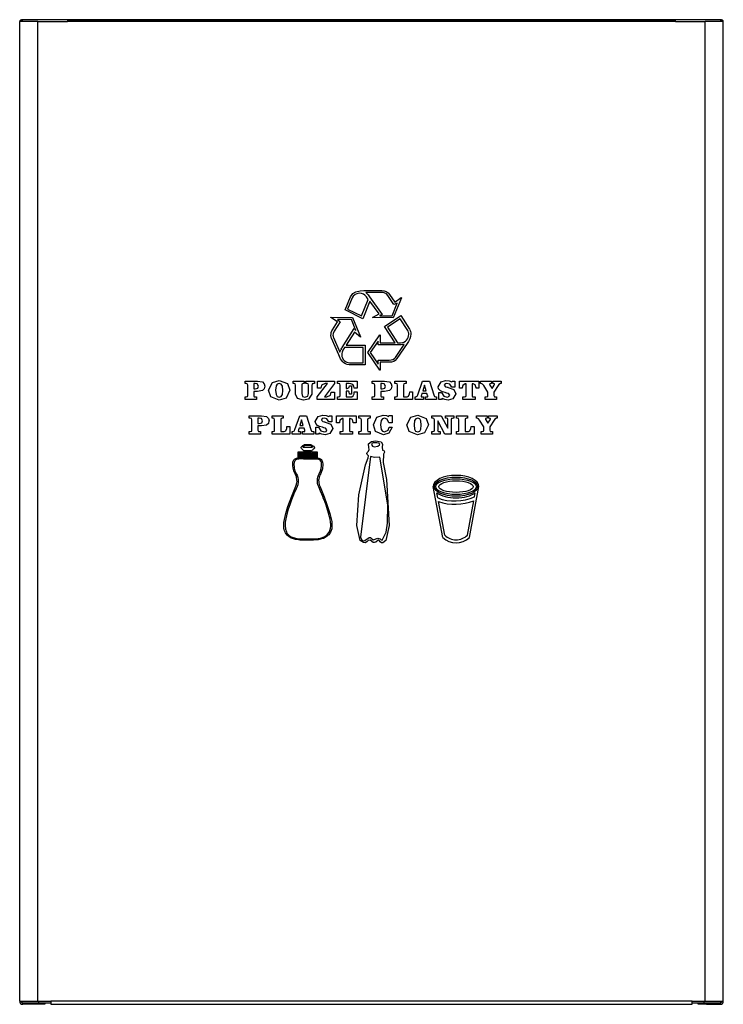
# Model space of a CAD drawing. Units: millimetres. Extents: x 4418 to 5539, y 4221 to 5508.
# Drawn here: x 4418 to 4838, y 4920 to 5508 of the extents above; entities that cross this region are included whole.
import ezdxf

# ---------------------------------------------------------------- set-up
doc = ezdxf.new("R2010")
doc.units = ezdxf.units.MM

msp = doc.modelspace()

# ---------------------------------------------------------------- linework, layer by layer
at = {"color": 7, "linetype": 'Continuous'}
for p, q in [((4417.78, 4921.5), (4417.78, 5506.65)), ((4428.58, 5506.65), (4417.78, 5506.65)), ((4836.78, 5507.7), (4418.78, 5507.7)), ((4418.78, 5507.49), (4418.78, 5507.7)), ((4428.58, 5506.65), (4446.28, 5506.65)), ((4428.58, 4921.5), (4428.58, 5506.65)), ((4809.28, 5507.5), (4446.28, 5507.5)), ((4446.28, 5507.5), (4446.28, 5506.65)), ((4809.28, 5506.65), (4446.28, 5506.65)), ((4809.28, 5506.65), (4809.28, 5507.5)), ((4809.28, 5506.65), (4826.98, 5506.65)), ((4826.98, 4921.5), (4826.98, 5506.65)), ((4837.78, 5506.65), (4826.98, 5506.65)), ((4836.78, 5507.7), (4836.78, 5507.49)), ((4837.78, 4921.5), (4837.78, 5506.65)), ((4623.22, 5346.01), (4633.92, 5346.01)), ((4612.14, 5334.49), (4615.3, 5342.21)), ((4616.34, 5341.67), (4613.45, 5334.88)), ((4621.88, 5330.78), (4625.83, 5340.69)), ((4626.75, 5339.7), (4622.52, 5329.14)), ((4634.09, 5344.8), (4624.43, 5344.8)), ((4625.83, 5340.69), (4624.76, 5342.28)), ((4626.57, 5342.15), (4634.09, 5331.69)), ((4632.29, 5332.04), (4626.75, 5339.7)), ((4641.03, 5337.62), (4637.49, 5342.9)), ((4638.43, 5343.64), (4641.74, 5339)), ((4645.6, 5341.51), (4640.81, 5329.62)), ((4641.74, 5339), (4645.55, 5341.7)), ((4645.55, 5341.7), (4645.6, 5341.51)), ((4622.52, 5329.14), (4612.14, 5334.49)), ((4613.45, 5334.88), (4621.88, 5330.78)), ((4640.1, 5330.78), (4643.07, 5338.5)), ((4643.07, 5338.5), (4641.03, 5337.62)), ((4603.59, 5329.95), (4603.59, 5330.12)), ((4603.59, 5330.12), (4616.48, 5329.95)), ((4607.49, 5327.2), (4603.59, 5329.95)), ((4609.17, 5327.31), (4605.54, 5321.72)), ((4615.78, 5328.71), (4607.4, 5328.71)), ((4607.4, 5328.71), (4609.17, 5327.31)), ((4618.53, 5322.13), (4615.78, 5328.71)), ((4616.48, 5329.95), (4621.27, 5318.26)), ((4628.29, 5329.79), (4632.29, 5332.04)), ((4640.81, 5329.62), (4628.29, 5329.79)), ((4634.09, 5331.69), (4632.83, 5330.95)), ((4632.83, 5330.95), (4632.83, 5330.9)), ((4632.83, 5330.9), (4640.1, 5330.78)), ((4635.53, 5324.57), (4645.26, 5330.95)), ((4644.96, 5329.06), (4637.28, 5324.08)), ((4649.38, 5322.13), (4644.96, 5329.06)), ((4645.26, 5330.95), (4650.47, 5322.92)), ((4604.47, 5322.49), (4607.49, 5327.2)), ((4610.33, 5311.99), (4617.36, 5323.21)), ((4617.36, 5323.21), (4618.43, 5322.04)), ((4618.43, 5322.04), (4618.53, 5322.13)), ((4641.86, 5314.73), (4635.53, 5324.57)), ((4637.28, 5324.08), (4643.29, 5314.73)), ((4608.24, 5307.53), (4603.86, 5317.51)), ((4605.03, 5317.95), (4608.8, 5309.1)), ((4617.55, 5321.05), (4612.61, 5313.24)), ((4621.22, 5318.12), (4617.55, 5321.05)), ((4621.27, 5318.26), (4621.22, 5318.12)), ((4625.57, 5309.05), (4632.83, 5319.47)), ((4631.72, 5315.65), (4627.07, 5309.05)), ((4631.72, 5313.57), (4631.72, 5315.65)), ((4632.83, 5319.47), (4633.02, 5319.33)), ((4633.02, 5319.33), (4633.02, 5314.73)), ((4611.73, 5311.92), (4610.75, 5310.39)), ((4622.76, 5311.92), (4611.73, 5311.92)), ((4612.61, 5313.24), (4623.97, 5313.24)), ((4622.76, 5302.81), (4622.76, 5311.92)), ((4623.97, 5313.24), (4623.97, 5301.66)), ((4643.96, 5313.57), (4631.72, 5313.57)), ((4633.02, 5314.73), (4641.86, 5314.73)), ((4642.01, 5305.9), (4647.27, 5313.74)), ((4649.03, 5314.25), (4642.93, 5305.29)), ((4643.29, 5314.73), (4645.15, 5314.73)), ((4632.74, 5298.35), (4625.57, 5309.05)), ((4627.07, 5309.05), (4631.72, 5302.03)), ((4631.72, 5302.03), (4631.72, 5304.42)), ((4631.72, 5304.42), (4638.42, 5304.42)), ((4623.97, 5301.66), (4614.52, 5301.66)), ((4614.62, 5302.81), (4622.76, 5302.81)), ((4633.02, 5298.35), (4632.74, 5298.35)), ((4638.61, 5303.14), (4633.02, 5303.14)), ((4633.02, 5303.14), (4633.02, 5298.35)), ((4552.39, 5290.42), (4552.39, 5291.88)), ((4552.39, 5291.88), (4559.67, 5291.88)), ((4552.97, 5290.42), (4552.39, 5290.42)), ((4553.91, 5283.36), (4553.91, 5289.51)), ((4558.38, 5290.35), (4557.58, 5290.35)), ((4557.58, 5290.35), (4557.58, 5287.29)), ((4557.58, 5287.29), (4558.31, 5287.29)), ((4580.96, 5290.35), (4580.96, 5291.88)), ((4580.96, 5291.88), (4587.68, 5291.88)), ((4581.53, 5290.35), (4580.96, 5290.35)), ((4582.48, 5284.01), (4582.48, 5289.41)), ((4586.15, 5289.41), (4586.15, 5284.55)), ((4587.68, 5290.35), (4587.07, 5290.35)), ((4587.68, 5291.88), (4587.68, 5290.35)), ((4588.6, 5290.35), (4588.6, 5291.88)), ((4588.6, 5291.88), (4593.79, 5291.88)), ((4589.18, 5290.35), (4588.6, 5290.35)), ((4590.12, 5284.42), (4590.12, 5289.41)), ((4592.26, 5289.46), (4592.26, 5284.14)), ((4593.79, 5290.35), (4593.24, 5290.35)), ((4593.79, 5291.88), (4593.79, 5290.35)), ((4595.32, 5282.4), (4601.46, 5290.35)), ((4595.62, 5287.75), (4595.62, 5291.88)), ((4595.62, 5291.88), (4605.71, 5291.88)), ((4597.61, 5287.75), (4595.62, 5287.75)), ((4605.71, 5290.35), (4599.69, 5282.4)), ((4601.46, 5290.35), (4600.03, 5290.35)), ((4605.71, 5291.88), (4605.71, 5290.35)), ((4607.54, 5290.35), (4607.54, 5291.88)), ((4607.54, 5291.88), (4619.24, 5291.88)), ((4608.11, 5290.35), (4607.54, 5290.35)), ((4609.07, 5283.32), (4609.07, 5289.46)), ((4614.53, 5290.35), (4612.73, 5290.35)), ((4612.73, 5290.35), (4612.73, 5287.45)), ((4612.73, 5287.45), (4613.17, 5287.45)), ((4614.57, 5289.02), (4614.57, 5289.13)), ((4614.57, 5289.13), (4615.94, 5289.13)), ((4615.94, 5289.13), (4615.94, 5284.08)), ((4619.24, 5287.75), (4617.47, 5287.75)), ((4619.24, 5291.88), (4619.24, 5287.75)), ((4628.16, 5290.42), (4628.16, 5291.88)), ((4628.16, 5291.88), (4635.45, 5291.88)), ((4628.74, 5290.42), (4628.16, 5290.42)), ((4629.69, 5283.36), (4629.69, 5289.51)), ((4634.16, 5290.35), (4633.36, 5290.35)), ((4633.36, 5290.35), (4633.36, 5287.29)), ((4633.36, 5287.29), (4634.09, 5287.29)), ((4641.76, 5290.35), (4641.76, 5291.88)), ((4641.76, 5291.88), (4648.48, 5291.88)), ((4642.34, 5290.35), (4641.76, 5290.35)), ((4643.29, 5283.36), (4643.29, 5289.41)), ((4646.96, 5289.49), (4646.96, 5282.44)), ((4648.48, 5290.35), (4647.85, 5290.35)), ((4648.48, 5291.88), (4648.48, 5290.35)), ((4655.44, 5283.62), (4658.3, 5291.88)), ((4658.3, 5291.88), (4662.31, 5291.88)), ((4659.36, 5289.36), (4658.41, 5286.07)), ((4660.36, 5286.07), (4659.36, 5289.36)), ((4662.31, 5291.88), (4664.9, 5283.66)), ((4675.65, 5291.37), (4675.95, 5291.88)), ((4677.51, 5288.21), (4675.68, 5288.21)), ((4675.95, 5291.88), (4677.51, 5291.88)), ((4677.51, 5291.88), (4677.51, 5288.21)), ((4680.26, 5287.73), (4680.26, 5291.88)), ((4680.26, 5291.88), (4691.87, 5291.88)), ((4681.94, 5287.73), (4680.26, 5287.73)), ((4681.94, 5287.78), (4681.94, 5287.73)), ((4684.23, 5290.2), (4683.74, 5290.2)), ((4684.23, 5283.36), (4684.23, 5290.2)), ((4688.38, 5290.2), (4687.9, 5290.2)), ((4687.9, 5290.2), (4687.9, 5283.36)), ((4690.19, 5287.73), (4690.19, 5287.78)), ((4691.87, 5287.73), (4690.19, 5287.73)), ((4691.87, 5291.88), (4691.87, 5287.73)), ((4692.94, 5290.35), (4692.94, 5291.88)), ((4692.94, 5291.88), (4699.36, 5291.88)), ((4693.26, 5290.35), (4692.94, 5290.35)), ((4697.22, 5285.28), (4694.79, 5289.31)), ((4698.43, 5289.5), (4699.72, 5287.37)), ((4699.36, 5290.35), (4698.99, 5290.35)), ((4699.36, 5291.88), (4699.36, 5290.35)), ((4699.72, 5287.37), (4701.07, 5289.52)), ((4700.12, 5290.35), (4700.12, 5291.88)), ((4700.12, 5291.88), (4705.16, 5291.88)), ((4700.55, 5290.35), (4700.12, 5290.35)), ((4703.38, 5289.24), (4700.89, 5285.28)), ((4705.16, 5290.35), (4704.81, 5290.35)), ((4705.16, 5291.88), (4705.16, 5290.35)), ((4552.39, 5280.88), (4552.39, 5282.4)), ((4552.39, 5282.4), (4552.97, 5282.4)), ((4559.11, 5280.88), (4552.39, 5280.88)), ((4559.67, 5285.76), (4557.56, 5285.76)), ((4557.56, 5285.76), (4557.56, 5283.36)), ((4558.47, 5282.4), (4559.11, 5282.4)), ((4559.11, 5282.4), (4559.11, 5280.88)), ((4595.32, 5280.88), (4595.32, 5282.4)), ((4605.71, 5280.88), (4595.32, 5280.88)), ((4599.69, 5282.4), (4601.16, 5282.4)), ((4603.72, 5285.31), (4605.71, 5285.31)), ((4605.71, 5285.31), (4605.71, 5280.88)), ((4607.54, 5280.88), (4607.54, 5282.4)), ((4607.54, 5282.4), (4608.12, 5282.4)), ((4619.3, 5280.88), (4607.54, 5280.88)), ((4613.19, 5285.92), (4612.73, 5285.92)), ((4612.73, 5285.92), (4612.73, 5282.4)), ((4612.73, 5282.4), (4614.74, 5282.4)), ((4615.94, 5284.08), (4614.57, 5284.08)), ((4617.47, 5285.46), (4619.3, 5285.46)), ((4619.3, 5285.46), (4619.3, 5280.88)), ((4628.16, 5280.88), (4628.16, 5282.4)), ((4628.16, 5282.4), (4628.74, 5282.4)), ((4634.89, 5280.88), (4628.16, 5280.88)), ((4635.45, 5285.76), (4633.34, 5285.76)), ((4633.34, 5285.76), (4633.34, 5283.36)), ((4634.25, 5282.4), (4634.89, 5282.4)), ((4634.89, 5282.4), (4634.89, 5280.88)), ((4641.76, 5280.88), (4641.76, 5282.4)), ((4641.76, 5282.4), (4642.34, 5282.4)), ((4652.3, 5280.88), (4641.76, 5280.88)), ((4646.96, 5282.44), (4647.7, 5282.44)), ((4650.62, 5285.46), (4652.3, 5285.46)), ((4652.3, 5285.46), (4652.3, 5280.88)), ((4653.83, 5280.88), (4653.83, 5282.4)), ((4653.83, 5282.4), (4654.24, 5282.4)), ((4658.73, 5280.88), (4653.83, 5280.88)), ((4657.91, 5284.54), (4657.56, 5283.41)), ((4660.89, 5284.54), (4657.91, 5284.54)), ((4658.18, 5282.4), (4658.73, 5282.4)), ((4658.41, 5286.07), (4660.36, 5286.07)), ((4658.73, 5282.4), (4658.73, 5280.88)), ((4659.94, 5280.88), (4659.94, 5282.4)), ((4659.94, 5282.4), (4660.45, 5282.4)), ((4666.66, 5280.88), (4659.94, 5280.88)), ((4661.28, 5283.27), (4660.89, 5284.54)), ((4666.08, 5282.4), (4666.66, 5282.4)), ((4666.66, 5282.4), (4666.66, 5280.88)), ((4667.89, 5285), (4669.57, 5285)), ((4667.89, 5280.83), (4667.89, 5285)), ((4669.49, 5280.83), (4667.89, 5280.83)), ((4669.93, 5281.46), (4669.49, 5280.83)), ((4682.4, 5280.88), (4682.4, 5282.4)), ((4682.4, 5282.4), (4683.29, 5282.4)), ((4689.73, 5280.88), (4682.4, 5280.88)), ((4688.82, 5282.4), (4689.73, 5282.4)), ((4689.73, 5282.4), (4689.73, 5280.88)), ((4695.69, 5280.88), (4695.69, 5282.4)), ((4695.69, 5282.4), (4696.32, 5282.4)), ((4702.41, 5280.88), (4695.69, 5280.88)), ((4697.22, 5283.36), (4697.22, 5285.28)), ((4700.89, 5285.28), (4700.89, 5283.36)), ((4701.81, 5282.4), (4702.41, 5282.4)), ((4702.41, 5282.4), (4702.41, 5280.88)), ((4554.83, 5269.71), (4554.83, 5271.17)), ((4554.83, 5271.17), (4562.11, 5271.17)), ((4555.41, 5269.71), (4554.83, 5269.71)), ((4556.36, 5262.66), (4556.36, 5268.8)), ((4560.82, 5269.64), (4560.03, 5269.64)), ((4560.03, 5269.64), (4560.03, 5266.58)), ((4568.43, 5269.64), (4568.43, 5271.17)), ((4568.43, 5271.17), (4575.15, 5271.17)), ((4569.01, 5269.64), (4568.43, 5269.64)), ((4569.96, 5262.65), (4569.96, 5268.7)), ((4573.62, 5268.78), (4573.62, 5261.73)), ((4575.15, 5269.64), (4574.52, 5269.64)), ((4575.15, 5271.17), (4575.15, 5269.64)), ((4582.1, 5262.92), (4584.97, 5271.17)), ((4584.97, 5271.17), (4588.97, 5271.17)), ((4586.02, 5268.65), (4585.08, 5265.36)), ((4587.03, 5265.36), (4586.02, 5268.65)), ((4588.97, 5271.17), (4591.57, 5262.95)), ((4602.32, 5270.66), (4602.61, 5271.17)), ((4602.61, 5271.17), (4604.18, 5271.17)), ((4604.18, 5271.17), (4604.18, 5267.5)), ((4606.93, 5267.02), (4606.93, 5271.17)), ((4606.93, 5271.17), (4618.54, 5271.17)), ((4610.9, 5269.49), (4610.4, 5269.49)), ((4610.9, 5262.65), (4610.9, 5269.49)), ((4615.04, 5269.49), (4614.57, 5269.49)), ((4614.57, 5269.49), (4614.57, 5262.65)), ((4618.54, 5271.17), (4618.54, 5267.02)), ((4620.22, 5269.64), (4620.22, 5271.17)), ((4620.22, 5271.17), (4626.94, 5271.17)), ((4620.79, 5269.64), (4620.22, 5269.64)), ((4621.75, 5262.65), (4621.75, 5268.7)), ((4625.41, 5268.7), (4625.41, 5262.65)), ((4626.94, 5269.64), (4626.38, 5269.64)), ((4626.94, 5271.17), (4626.94, 5269.64)), ((4637.99, 5270.7), (4638.21, 5271.31)), ((4638.21, 5271.31), (4640.08, 5271.31)), ((4640.08, 5271.31), (4640.08, 5266.89)), ((4663.76, 5269.64), (4663.76, 5271.17)), ((4663.76, 5271.17), (4669.38, 5271.17)), ((4664.33, 5269.64), (4663.76, 5269.64)), ((4665.29, 5262.65), (4665.29, 5268.7)), ((4669.38, 5271.17), (4673.39, 5263.74)), ((4671.86, 5269.64), (4671.86, 5271.17)), ((4671.86, 5271.17), (4676.9, 5271.17)), ((4672.48, 5269.64), (4671.86, 5269.64)), ((4673.39, 5263.74), (4673.39, 5268.7)), ((4675.37, 5268.7), (4675.37, 5260.17)), ((4676.9, 5269.64), (4676.44, 5269.64)), ((4676.9, 5271.17), (4676.9, 5269.64)), ((4678.43, 5269.64), (4678.43, 5271.17)), ((4678.43, 5271.17), (4685.15, 5271.17)), ((4679.01, 5269.64), (4678.43, 5269.64)), ((4679.96, 5262.65), (4679.96, 5268.7)), ((4683.62, 5268.78), (4683.62, 5261.73)), ((4685.15, 5269.64), (4684.52, 5269.64)), ((4685.15, 5271.17), (4685.15, 5269.64)), ((4690.5, 5269.64), (4690.5, 5271.17)), ((4690.5, 5271.17), (4696.91, 5271.17)), ((4690.82, 5269.64), (4690.5, 5269.64)), ((4694.78, 5264.57), (4692.35, 5268.6)), ((4695.98, 5268.79), (4697.28, 5266.66)), ((4696.91, 5269.64), (4696.55, 5269.64)), ((4696.91, 5271.17), (4696.91, 5269.64)), ((4697.28, 5266.66), (4698.63, 5268.82)), ((4697.68, 5269.64), (4697.68, 5271.17)), ((4697.68, 5271.17), (4702.72, 5271.17)), ((4698.1, 5269.64), (4697.68, 5269.64)), ((4700.93, 5268.53), (4698.44, 5264.57)), ((4702.72, 5269.64), (4702.37, 5269.64)), ((4702.72, 5271.17), (4702.72, 5269.64)), ((4562.11, 5265.06), (4560.01, 5265.06)), ((4560.01, 5265.06), (4560.01, 5262.66)), ((4560.03, 5266.58), (4560.76, 5266.58)), ((4577.29, 5264.75), (4578.97, 5264.75)), ((4578.97, 5264.75), (4578.97, 5260.17)), ((4584.57, 5263.83), (4584.23, 5262.7)), ((4587.55, 5263.83), (4584.57, 5263.83)), ((4585.08, 5265.36), (4587.03, 5265.36)), ((4587.95, 5262.56), (4587.55, 5263.83)), ((4594.55, 5264.29), (4596.23, 5264.29)), ((4594.55, 5260.12), (4594.55, 5264.29)), ((4604.18, 5267.5), (4602.35, 5267.5)), ((4608.61, 5267.02), (4606.93, 5267.02)), ((4608.61, 5267.07), (4608.61, 5267.02)), ((4616.86, 5267.02), (4616.86, 5267.07)), ((4618.54, 5267.02), (4616.86, 5267.02)), ((4640.08, 5266.89), (4638.1, 5266.89)), ((4638.25, 5264.45), (4640.08, 5264.45)), ((4671.63, 5260.17), (4667.28, 5268.07)), ((4667.28, 5268.07), (4667.28, 5262.65)), ((4687.29, 5264.75), (4688.97, 5264.75)), ((4688.97, 5264.75), (4688.97, 5260.17)), ((4694.78, 5262.65), (4694.78, 5264.57)), ((4698.44, 5264.57), (4698.44, 5262.65)), ((4554.83, 5260.17), (4554.83, 5261.7)), ((4554.83, 5261.7), (4555.41, 5261.7)), ((4561.55, 5260.17), (4554.83, 5260.17)), ((4560.92, 5261.7), (4561.55, 5261.7)), ((4561.55, 5261.7), (4561.55, 5260.17)), ((4568.43, 5260.17), (4568.43, 5261.7)), ((4568.43, 5261.7), (4569.01, 5261.7)), ((4578.97, 5260.17), (4568.43, 5260.17)), ((4573.62, 5261.73), (4574.37, 5261.73)), ((4580.5, 5260.17), (4580.5, 5261.7)), ((4580.5, 5261.7), (4580.91, 5261.7)), ((4585.4, 5260.17), (4580.5, 5260.17)), ((4584.85, 5261.7), (4585.4, 5261.7)), ((4585.4, 5261.7), (4585.4, 5260.17)), ((4586.61, 5260.17), (4586.61, 5261.7)), ((4586.61, 5261.7), (4587.11, 5261.7)), ((4593.33, 5260.17), (4586.61, 5260.17)), ((4592.75, 5261.7), (4593.33, 5261.7)), ((4593.33, 5261.7), (4593.33, 5260.17)), ((4596.16, 5260.12), (4594.55, 5260.12)), ((4596.59, 5260.75), (4596.16, 5260.12)), ((4609.07, 5260.17), (4609.07, 5261.7)), ((4609.07, 5261.7), (4609.96, 5261.7)), ((4616.4, 5260.17), (4609.07, 5260.17)), ((4615.48, 5261.7), (4616.4, 5261.7)), ((4616.4, 5261.7), (4616.4, 5260.17)), ((4620.22, 5260.17), (4620.22, 5261.7)), ((4620.22, 5261.7), (4620.79, 5261.7)), ((4626.94, 5260.17), (4620.22, 5260.17)), ((4626.38, 5261.7), (4626.94, 5261.7)), ((4626.94, 5261.7), (4626.94, 5260.17)), ((4663.76, 5260.17), (4663.76, 5261.7)), ((4663.76, 5261.7), (4664.33, 5261.7)), ((4668.8, 5260.17), (4663.76, 5260.17)), ((4668.27, 5261.7), (4668.8, 5261.7)), ((4668.8, 5261.7), (4668.8, 5260.17)), ((4675.37, 5260.17), (4671.63, 5260.17)), ((4678.43, 5260.17), (4678.43, 5261.7)), ((4678.43, 5261.7), (4679.01, 5261.7)), ((4688.97, 5260.17), (4678.43, 5260.17)), ((4683.62, 5261.73), (4684.37, 5261.73)), ((4693.25, 5260.17), (4693.25, 5261.7)), ((4693.25, 5261.7), (4693.88, 5261.7)), ((4699.97, 5260.17), (4693.25, 5260.17)), ((4699.37, 5261.7), (4699.97, 5261.7)), ((4699.97, 5261.7), (4699.97, 5260.17)), ((4587.54, 5252.44), (4591.82, 5252.44)), ((4584.46, 5245.33), (4584.46, 5245.33)), ((4584.57, 5249.12), (4584.57, 5245.94)), ((4584.57, 5249.12), (4585.07, 5249.12)), ((4584.57, 5245.94), (4585.07, 5245.94)), ((4585.07, 5249.12), (4585.07, 5245.94)), ((4585.56, 5249.12), (4585.56, 5245.94)), ((4585.56, 5249.12), (4586.06, 5249.12)), ((4585.56, 5245.94), (4586.06, 5245.94)), ((4586.06, 5249.12), (4586.06, 5245.94)), ((4586.55, 5249.12), (4586.55, 5245.94)), ((4586.55, 5249.12), (4587.05, 5249.12)), ((4586.55, 5245.94), (4587.05, 5245.94)), ((4587.05, 5249.12), (4587.05, 5245.94)), ((4587.54, 5249.12), (4587.54, 5245.94)), ((4587.54, 5249.12), (4588.04, 5249.12)), ((4587.54, 5245.94), (4588.04, 5245.94)), ((4588.04, 5249.12), (4588.04, 5245.94)), ((4588.53, 5249.12), (4588.53, 5245.94)), ((4588.53, 5249.12), (4589.03, 5249.12)), ((4588.53, 5245.94), (4589.03, 5245.94)), ((4589.03, 5249.12), (4589.03, 5245.94)), ((4589.52, 5249.12), (4589.52, 5245.94)), ((4589.52, 5249.12), (4590.02, 5249.12)), ((4589.52, 5245.94), (4590.02, 5245.94)), ((4590.02, 5249.12), (4590.02, 5245.94)), ((4590.51, 5249.12), (4590.51, 5245.94)), ((4590.51, 5249.12), (4591.01, 5249.12)), ((4590.51, 5245.94), (4591.01, 5245.94)), ((4591.01, 5249.12), (4591.01, 5245.94)), ((4591.5, 5249.12), (4591.5, 5245.94)), ((4591.5, 5249.12), (4592, 5249.12)), ((4591.5, 5245.94), (4592, 5245.94)), ((4592, 5249.12), (4592, 5245.94)), ((4592.49, 5249.12), (4592.49, 5245.94)), ((4592.49, 5249.12), (4592.99, 5249.12)), ((4592.49, 5245.94), (4592.99, 5245.94)), ((4592.99, 5249.12), (4592.99, 5245.94)), ((4593.48, 5249.12), (4593.48, 5245.94)), ((4593.48, 5249.12), (4593.98, 5249.12)), ((4593.48, 5245.94), (4593.98, 5245.94)), ((4593.98, 5249.12), (4593.98, 5245.94)), ((4594.47, 5249.12), (4594.47, 5245.94)), ((4594.47, 5249.12), (4594.97, 5249.12)), ((4594.47, 5245.94), (4594.97, 5245.94)), ((4594.97, 5249.12), (4594.97, 5245.94)), ((4670.3, 5198.56), (4664.59, 5228.83)), ((4686.22, 5198.56), (4691.93, 5228.83)), ((4667.32, 5222.08), (4666.8, 5225.15)), ((4689.32, 5222.77), (4689.72, 5225.15)), ((4671.46, 5199.94), (4667.69, 5219.94)), ((4685.06, 5199.94), (4688.91, 5220.39)), ((4417.78, 4921.5), (4428.58, 4921.5)), ((4419.28, 4920.5), (4419.28, 4921.5)), ((4419.28, 4920.5), (4429.28, 4920.5)), ((4419.58, 4919.7), (4419.58, 4920.5)), ((4427.78, 4919.7), (4419.58, 4919.7)), ((4427.78, 4919.7), (4427.78, 4920.5)), ((4432.78, 4919.7), (4427.78, 4919.7)), ((4428.58, 4921.5), (4436.28, 4921.5)), ((4429.28, 4920.5), (4429.28, 4921.5)), ((4429.28, 4920.5), (4436.28, 4920.5)), ((4432.78, 4920.5), (4432.78, 4919.7)), ((4819.28, 4921.5), (4436.28, 4921.5)), ((4436.28, 4921.5), (4436.28, 4919.7)), ((4436.28, 4919.7), (4819.28, 4919.7)), ((4819.28, 4921.5), (4826.98, 4921.5)), ((4819.28, 4919.7), (4819.28, 4921.5)), ((4819.28, 4920.5), (4826.28, 4920.5)), ((4822.78, 4919.7), (4822.78, 4920.5)), ((4827.78, 4919.7), (4822.78, 4919.7)), ((4826.28, 4920.5), (4826.28, 4921.5)), ((4826.28, 4920.5), (4836.28, 4920.5)), ((4826.98, 4921.5), (4837.78, 4921.5)), ((4827.78, 4920.5), (4827.78, 4919.7)), ((4827.78, 4919.7), (4835.98, 4919.7)), ((4835.98, 4920.5), (4835.98, 4919.7)), ((4836.28, 4920.5), (4836.28, 4921.5))]:
    msp.add_line(p, q, dxfattribs=at)
at = {"color": 7, "linetype": 'Continuous', "flags": 128}
for points in [[(4615.3, 5342.21), (4616.71, 5344.18), (4618.35, 5345.15)], [(4618.35, 5345.15), (4621.04, 5345.85), (4623.22, 5346.01)], [(4633.91, 5346.01), (4635.38, 5345.8), (4636.45, 5345.36)], [(4636.45, 5345.36), (4637.66, 5344.5), (4638.43, 5343.64)], [(4617.99, 5343.53), (4616.93, 5342.61), (4616.34, 5341.67)], [(4620.66, 5344.33), (4619.1, 5344.08), (4617.99, 5343.53)], [(4623.02, 5343.81), (4621.73, 5344.22), (4620.67, 5344.33)], [(4624.76, 5342.28), (4623.9, 5343.28), (4623.02, 5343.81)], [(4624.43, 5344.8), (4625.71, 5343.39), (4626.57, 5342.15)], [(4635.81, 5344.45), (4634.86, 5344.73), (4634.09, 5344.8)], [(4637.49, 5342.9), (4636.67, 5343.9), (4635.81, 5344.45)], [(4603.77, 5320.86), (4604.09, 5321.81), (4604.47, 5322.49)], [(4605.54, 5321.72), (4604.96, 5320.33), (4604.8, 5319.16)], [(4649.85, 5320.97), (4649.62, 5321.63), (4649.38, 5322.13)], [(4650.47, 5322.92), (4650.9, 5322.17), (4651.1, 5321.52)], [(4651.1, 5321.52), (4651.23, 5320.74), (4651.27, 5320.13)], [(4603.58, 5319.14), (4603.64, 5320.11), (4603.77, 5320.86)], [(4603.63, 5318.3), (4603.59, 5318.77), (4603.59, 5319.14)], [(4603.86, 5317.51), (4603.7, 5317.94), (4603.63, 5318.3)], [(4604.79, 5319.16), (4604.81, 5318.83), (4604.84, 5318.58)], [(4604.84, 5318.58), (4604.93, 5318.22), (4605.03, 5317.95)], [(4647.1, 5315.15), (4648.02, 5315.7), (4648.64, 5316.26)], [(4648.64, 5316.26), (4649.28, 5317.11), (4649.66, 5317.85)], [(4650.66, 5317.16), (4649.84, 5315.48), (4649.03, 5314.25)], [(4649.66, 5317.85), (4649.96, 5318.85), (4650.03, 5319.66)], [(4650.03, 5319.66), (4649.98, 5320.4), (4649.85, 5320.97)], [(4651.26, 5320.13), (4651.07, 5318.44), (4650.66, 5317.16)], [(4608.94, 5309.34), (4609.13, 5309.74), (4609.29, 5310.06)], [(4609.28, 5310.06), (4609.55, 5310.6), (4609.78, 5311.01)], [(4609.77, 5311.01), (4610.08, 5311.56), (4610.33, 5311.99)], [(4610.75, 5310.39), (4610.43, 5309.66), (4610.22, 5309.07)], [(4645.59, 5313.6), (4644.68, 5313.58), (4643.96, 5313.57)], [(4645.15, 5314.73), (4646.27, 5314.86), (4647.1, 5315.15)], [(4647.26, 5313.74), (4646.33, 5313.64), (4645.59, 5313.6)], [(4609.33, 5305.24), (4608.69, 5306.51), (4608.24, 5307.53)], [(4608.8, 5309.1), (4608.8, 5309.1), (4608.8, 5309.1), (4608.8, 5309.1), (4608.81, 5309.1), (4608.84, 5309.15), (4608.94, 5309.34)], [(4610.66, 5303.38), (4609.86, 5304.38), (4609.33, 5305.24)], [(4610, 5307.71), (4610.13, 5306.56), (4610.43, 5305.7)], [(4610.21, 5309.07), (4610.05, 5308.32), (4610.01, 5307.71)], [(4610.42, 5305.7), (4610.96, 5304.79), (4611.5, 5304.15)], [(4611.5, 5304.15), (4612.27, 5303.53), (4612.96, 5303.16)], [(4638.42, 5304.42), (4639.61, 5304.53), (4640.52, 5304.77)], [(4640.51, 5304.77), (4641.45, 5305.28), (4642.01, 5305.9)], [(4642.93, 5305.29), (4641.99, 5304.23), (4641.05, 5303.63)], [(4612.33, 5302.12), (4611.34, 5302.75), (4610.66, 5303.38)], [(4614.52, 5301.66), (4613.27, 5301.79), (4612.34, 5302.12)], [(4612.96, 5303.16), (4613.87, 5302.88), (4614.62, 5302.81)], [(4641.05, 5303.63), (4639.71, 5303.23), (4638.61, 5303.14)], [(4566.29, 5286.37), (4568.6, 5291.1), (4572.72, 5292.18)], [(4572.72, 5292.18), (4577.72, 5290.34), (4579.12, 5286.37)], [(4667.58, 5288.54), (4669.31, 5291.53), (4672.04, 5292.18)], [(4672.04, 5292.18), (4674.11, 5291.94), (4675.65, 5291.37)], [(4553.91, 5289.51), (4553.66, 5290.32), (4552.97, 5290.42)], [(4558.31, 5287.29), (4559.9, 5287.68), (4560.33, 5288.87)], [(4560.33, 5288.87), (4559.61, 5290.17), (4558.38, 5290.35)], [(4559.67, 5291.88), (4562.69, 5291.35), (4563.81, 5290.32), (4564.15, 5288.82)], [(4564.15, 5288.82), (4563.81, 5287.32), (4562.69, 5286.28), (4559.67, 5285.76)], [(4572.69, 5280.57), (4567.7, 5282.41), (4566.29, 5286.37)], [(4570.56, 5286.4), (4570.85, 5283.81), (4571.49, 5282.68), (4572.7, 5282.25)], [(4572.71, 5290.5), (4571.51, 5290.09), (4570.86, 5288.98), (4570.57, 5286.4)], [(4579.12, 5286.37), (4576.81, 5281.64), (4572.69, 5280.57)], [(4572.7, 5282.25), (4573.91, 5282.66), (4574.56, 5283.77), (4574.85, 5286.35)], [(4574.84, 5286.35), (4574.56, 5288.94), (4573.92, 5290.07), (4572.71, 5290.5)], [(4582.48, 5289.41), (4582.23, 5290.24), (4581.53, 5290.35)], [(4587.07, 5290.35), (4586.25, 5290.1), (4586.15, 5289.41)], [(4590.12, 5289.41), (4589.89, 5290.25), (4589.18, 5290.35)], [(4593.24, 5290.35), (4592.74, 5290.31), (4592.39, 5290.15), (4592.28, 5289.77), (4592.26, 5289.46)], [(4600.03, 5290.35), (4598.01, 5289.5), (4597.61, 5287.75)], [(4609.07, 5289.46), (4608.8, 5290.26), (4608.11, 5290.35)], [(4613.17, 5287.45), (4614.37, 5287.96), (4614.57, 5289.02)], [(4616.68, 5289.76), (4615.54, 5290.3), (4614.53, 5290.35)], [(4617.47, 5287.75), (4617.16, 5288.93), (4616.68, 5289.76)], [(4629.69, 5289.51), (4629.44, 5290.32), (4628.74, 5290.42)], [(4634.09, 5287.29), (4635.68, 5287.68), (4636.11, 5288.87)], [(4636.11, 5288.87), (4635.39, 5290.17), (4634.16, 5290.35)], [(4635.44, 5291.88), (4638.47, 5291.35), (4639.59, 5290.32), (4639.93, 5288.82)], [(4639.93, 5288.82), (4639.59, 5287.32), (4638.47, 5286.28), (4635.45, 5285.76)], [(4643.29, 5289.41), (4643.05, 5290.25), (4642.34, 5290.35)], [(4647.85, 5290.35), (4647.38, 5290.31), (4647.06, 5290.14), (4646.96, 5289.49)], [(4668.94, 5286.1), (4667.85, 5287.3), (4667.58, 5288.54)], [(4672.83, 5290.5), (4671.69, 5290.16), (4671.25, 5289.35)], [(4671.25, 5289.35), (4672.01, 5288.52), (4672.9, 5288.25)], [(4675.68, 5288.21), (4674.52, 5290.07), (4672.83, 5290.5)], [(4672.9, 5288.25), (4673.26, 5288.16), (4673.53, 5288.1)], [(4673.53, 5288.1), (4676.93, 5286.77), (4678.12, 5284.24)], [(4683.73, 5290.2), (4682.21, 5289.25), (4681.94, 5287.78)], [(4690.19, 5287.78), (4689.71, 5289.6), (4688.38, 5290.2)], [(4694.79, 5289.31), (4694.07, 5290.11), (4693.26, 5290.35)], [(4698.99, 5290.35), (4698.53, 5290.29), (4698.33, 5290.16), (4698.26, 5289.94)], [(4698.26, 5289.94), (4698.33, 5289.69), (4698.43, 5289.5)], [(4701.23, 5290.07), (4701.13, 5290.23), (4700.94, 5290.31), (4700.55, 5290.35)], [(4701.07, 5289.52), (4701.2, 5289.82), (4701.23, 5290.07)], [(4704.81, 5290.35), (4703.88, 5289.9), (4703.38, 5289.24)], [(4552.96, 5282.4), (4553.81, 5282.65), (4553.91, 5283.36)], [(4557.56, 5283.36), (4557.6, 5282.86), (4557.78, 5282.52), (4558.47, 5282.4)], [(4587.21, 5280.57), (4583.7, 5281.48), (4582.48, 5284.01)], [(4586.15, 5284.55), (4586.59, 5282.74), (4587.95, 5282.25)], [(4592.26, 5284.14), (4590.23, 5281.07), (4587.21, 5280.57)], [(4587.95, 5282.25), (4589.76, 5282.92), (4590.12, 5284.42)], [(4601.16, 5282.4), (4603.33, 5283.39), (4603.72, 5285.31)], [(4608.12, 5282.4), (4608.96, 5282.63), (4609.07, 5283.32)], [(4614.57, 5284.08), (4614.36, 5285.41), (4613.85, 5285.83), (4613.19, 5285.92)], [(4614.74, 5282.4), (4616.04, 5282.49), (4616.89, 5283.02)], [(4616.89, 5283.02), (4617.35, 5284.35), (4617.47, 5285.46)], [(4628.74, 5282.4), (4629.59, 5282.65), (4629.69, 5283.36)], [(4633.34, 5283.36), (4633.38, 5282.86), (4633.56, 5282.52), (4634.25, 5282.4)], [(4642.34, 5282.4), (4643.19, 5282.65), (4643.29, 5283.36)], [(4647.7, 5282.44), (4649, 5282.5), (4649.9, 5282.93)], [(4649.9, 5282.93), (4650.5, 5284.29), (4650.62, 5285.46)], [(4654.24, 5282.4), (4655.1, 5282.89), (4655.44, 5283.62)], [(4657.56, 5283.41), (4657.45, 5283.04), (4657.41, 5282.73)], [(4657.41, 5282.73), (4657.52, 5282.54), (4657.73, 5282.45), (4658.18, 5282.4)], [(4660.44, 5282.4), (4661, 5282.43), (4661.26, 5282.51), (4661.36, 5282.76)], [(4661.35, 5282.76), (4661.33, 5283.05), (4661.28, 5283.27)], [(4664.9, 5283.66), (4665.31, 5282.67), (4666.08, 5282.4)], [(4671.79, 5285.05), (4670.16, 5285.55), (4668.94, 5286.1)], [(4669.57, 5285), (4670.97, 5282.86), (4672.88, 5282.25)], [(4673.54, 5280.57), (4671.46, 5280.85), (4669.93, 5281.46)], [(4672.69, 5284.76), (4672.19, 5284.92), (4671.79, 5285.05)], [(4674.45, 5283.41), (4673.65, 5284.38), (4672.69, 5284.76)], [(4672.88, 5282.25), (4674.04, 5282.58), (4674.46, 5283.41)], [(4678.12, 5284.24), (4676.33, 5281.2), (4673.54, 5280.57)], [(4683.29, 5282.4), (4684.14, 5282.65), (4684.23, 5283.36)], [(4687.9, 5283.36), (4687.94, 5282.86), (4688.13, 5282.52), (4688.82, 5282.4)], [(4696.32, 5282.4), (4697.13, 5282.66), (4697.22, 5283.36)], [(4700.89, 5283.36), (4701.11, 5282.52), (4701.81, 5282.4)], [(4556.36, 5268.8), (4556.1, 5269.61), (4555.41, 5269.71)], [(4562.77, 5268.16), (4562.06, 5269.47), (4560.82, 5269.64)], [(4562.11, 5271.17), (4565.13, 5270.64), (4566.25, 5269.61), (4566.6, 5268.11)], [(4569.95, 5268.7), (4569.72, 5269.54), (4569.01, 5269.64)], [(4574.51, 5269.64), (4574.04, 5269.61), (4573.73, 5269.43), (4573.62, 5268.78)], [(4594.25, 5267.83), (4595.98, 5270.83), (4598.7, 5271.47)], [(4599.5, 5269.79), (4598.35, 5269.45), (4597.91, 5268.64)], [(4597.91, 5268.64), (4598.68, 5267.82), (4599.57, 5267.54)], [(4598.7, 5271.47), (4600.78, 5271.23), (4602.32, 5270.66)], [(4602.34, 5267.5), (4601.19, 5269.37), (4599.5, 5269.79)], [(4610.4, 5269.49), (4608.88, 5268.54), (4608.61, 5267.07)], [(4616.86, 5267.07), (4616.37, 5268.89), (4615.04, 5269.49)], [(4621.75, 5268.7), (4621.5, 5269.54), (4620.79, 5269.64)], [(4626.38, 5269.64), (4625.53, 5269.4), (4625.41, 5268.7)], [(4628.93, 5265.66), (4630.97, 5270.27), (4634.83, 5271.47)], [(4635.51, 5269.79), (4634.27, 5269.42), (4633.54, 5268.33), (4633.21, 5265.71)], [(4634.83, 5271.47), (4636.66, 5271.25), (4637.99, 5270.7)], [(4638.09, 5266.89), (4637.2, 5269.08), (4635.52, 5269.79)], [(4648.94, 5265.66), (4651.25, 5270.4), (4655.37, 5271.47)], [(4655.36, 5269.79), (4654.16, 5269.38), (4653.51, 5268.27), (4653.22, 5265.69)], [(4655.37, 5271.47), (4660.37, 5269.63), (4661.78, 5265.66)], [(4657.5, 5265.64), (4657.21, 5268.24), (4656.58, 5269.36), (4655.37, 5269.79)], [(4665.29, 5268.7), (4665.03, 5269.54), (4664.33, 5269.64)], [(4673.39, 5268.7), (4673.35, 5269.19), (4673.17, 5269.53), (4672.48, 5269.64)], [(4676.44, 5269.64), (4675.9, 5269.6), (4675.52, 5269.44), (4675.39, 5269.03), (4675.37, 5268.7)], [(4679.95, 5268.7), (4679.72, 5269.54), (4679.01, 5269.64)], [(4684.51, 5269.64), (4684.04, 5269.61), (4683.73, 5269.43), (4683.62, 5268.78)], [(4692.34, 5268.6), (4691.62, 5269.4), (4690.82, 5269.64)], [(4696.54, 5269.64), (4696.08, 5269.58), (4695.89, 5269.46), (4695.82, 5269.24)], [(4695.82, 5269.24), (4695.88, 5268.98), (4695.98, 5268.79)], [(4698.79, 5269.36), (4698.69, 5269.52), (4698.5, 5269.6), (4698.1, 5269.64)], [(4698.62, 5268.82), (4698.75, 5269.11), (4698.79, 5269.36)], [(4702.37, 5269.64), (4701.43, 5269.2), (4700.93, 5268.53)], [(4555.41, 5261.7), (4556.26, 5261.94), (4556.36, 5262.66)], [(4560.01, 5262.66), (4560.04, 5262.15), (4560.23, 5261.81), (4560.92, 5261.7)], [(4560.75, 5266.58), (4562.34, 5266.97), (4562.78, 5268.16)], [(4566.59, 5268.11), (4566.26, 5266.61), (4565.14, 5265.58), (4562.11, 5265.06)], [(4569.01, 5261.7), (4569.85, 5261.94), (4569.96, 5262.65)], [(4576.57, 5262.22), (4577.16, 5263.58), (4577.29, 5264.75)], [(4580.91, 5261.7), (4581.77, 5262.18), (4582.1, 5262.92)], [(4584.22, 5262.7), (4584.11, 5262.33), (4584.07, 5262.02)], [(4591.56, 5262.95), (4591.98, 5261.96), (4592.75, 5261.7)], [(4595.61, 5265.39), (4594.52, 5266.59), (4594.25, 5267.83)], [(4598.46, 5264.34), (4596.83, 5264.84), (4595.61, 5265.39)], [(4596.23, 5264.29), (4597.63, 5262.16), (4599.54, 5261.54)], [(4599.36, 5264.06), (4598.85, 5264.21), (4598.46, 5264.34)], [(4601.12, 5262.71), (4600.31, 5263.68), (4599.36, 5264.06)], [(4599.54, 5261.54), (4600.7, 5261.87), (4601.12, 5262.71)], [(4599.57, 5267.54), (4599.92, 5267.46), (4600.2, 5267.39)], [(4600.2, 5267.39), (4603.6, 5266.06), (4604.79, 5263.54)], [(4604.79, 5263.54), (4603, 5260.49), (4600.21, 5259.86)], [(4609.96, 5261.7), (4610.8, 5261.94), (4610.9, 5262.65)], [(4614.57, 5262.65), (4614.61, 5262.15), (4614.79, 5261.81), (4615.48, 5261.7)], [(4620.79, 5261.7), (4621.64, 5261.94), (4621.75, 5262.65)], [(4625.41, 5262.65), (4625.67, 5261.8), (4626.38, 5261.7)], [(4634.88, 5259.86), (4630.12, 5261.75), (4628.93, 5265.66)], [(4633.21, 5265.71), (4633.54, 5263.03), (4634.28, 5261.92), (4635.57, 5261.54)], [(4640.08, 5264.45), (4638.18, 5260.68), (4634.88, 5259.86)], [(4635.57, 5261.54), (4637.67, 5262.63), (4638.25, 5264.45)], [(4655.34, 5259.86), (4650.35, 5261.7), (4648.94, 5265.66)], [(4653.22, 5265.69), (4653.5, 5263.1), (4654.14, 5261.97), (4655.35, 5261.54)], [(4661.77, 5265.66), (4659.46, 5260.93), (4655.34, 5259.86)], [(4655.35, 5261.54), (4656.56, 5261.96), (4657.21, 5263.07), (4657.5, 5265.64)], [(4664.32, 5261.7), (4665.18, 5261.94), (4665.29, 5262.65)], [(4667.27, 5262.65), (4667.54, 5261.79), (4668.27, 5261.7)], [(4679.01, 5261.7), (4679.85, 5261.94), (4679.96, 5262.65)], [(4686.57, 5262.22), (4687.16, 5263.58), (4687.29, 5264.75)], [(4693.87, 5261.7), (4694.69, 5261.96), (4694.78, 5262.65)], [(4698.44, 5262.65), (4698.67, 5261.81), (4699.37, 5261.7)], [(4574.37, 5261.73), (4575.66, 5261.79), (4576.57, 5262.22)], [(4584.07, 5262.02), (4584.18, 5261.83), (4584.39, 5261.74), (4584.85, 5261.7)], [(4587.11, 5261.7), (4587.66, 5261.72), (4587.93, 5261.8), (4588.02, 5262.05)], [(4588.02, 5262.05), (4588, 5262.34), (4587.95, 5262.56)], [(4600.2, 5259.86), (4598.12, 5260.14), (4596.59, 5260.75)], [(4684.37, 5261.73), (4685.66, 5261.79), (4686.57, 5262.22)], [(4585.97, 5251.62), (4585.73, 5252), (4585.74, 5252.35)], [(4585.74, 5252.35), (4586.03, 5252.71), (4586.3, 5252.94)], [(4586.92, 5250.72), (4586.39, 5251.22), (4585.97, 5251.62)], [(4586.3, 5252.94), (4586.84, 5253.33), (4587.26, 5253.64)], [(4587.22, 5252.86), (4586.93, 5252.69), (4586.81, 5252.46)], [(4586.81, 5252.46), (4587.22, 5252.44), (4587.54, 5252.44)], [(4588.33, 5253.45), (4587.7, 5253.14), (4587.22, 5252.86)], [(4587.26, 5253.64), (4587.5, 5253.85), (4587.71, 5253.99)], [(4587.71, 5253.99), (4587.99, 5254.05), (4588.21, 5254.05)], [(4588.21, 5254.05), (4590, 5254.05), (4591.41, 5254.05)], [(4589.86, 5253.48), (4589, 5253.51), (4588.33, 5253.45)], [(4591.18, 5253.45), (4590.44, 5253.5), (4589.86, 5253.48)], [(4592.26, 5252.87), (4591.69, 5253.25), (4591.18, 5253.45)], [(4591.4, 5254.05), (4592, 5253.8), (4592.4, 5253.49)], [(4591.82, 5252.44), (4592.23, 5252.44), (4592.55, 5252.46)], [(4592.54, 5252.46), (4592.44, 5252.73), (4592.26, 5252.87)], [(4592.4, 5253.49), (4593.12, 5252.98), (4593.62, 5252.5)], [(4593.04, 5251.17), (4592.69, 5250.84), (4592.41, 5250.61)], [(4593.66, 5251.85), (4593.35, 5251.43), (4593.05, 5251.17)], [(4593.62, 5252.5), (4593.73, 5252.14), (4593.66, 5251.85)], [(4628.78, 5195.54), (4626.9, 5196.86), (4625.8, 5196.75), (4625.07, 5195.86), (4624.07, 5195.35), (4622.92, 5195.46), (4621.05, 5196.74), (4619.03, 5205.6), (4620.24, 5223.91), (4624.28, 5241.82), (4625.82, 5246.14), (4626.03, 5247.25), (4625.29, 5248.12), (4625.06, 5248.64), (4625.13, 5249.21), (4625.92, 5250.03), (4626.31, 5251.07), (4626.11, 5252.2), (4626.04, 5254.45), (4627.83, 5255.81), (4630.1, 5256.17)], [(4628.85, 5255.1), (4628.21, 5254.74), (4627.88, 5254.1), (4628.33, 5253.1), (4629.31, 5252.59), (4631.48, 5252.94)], [(4630.1, 5256.17), (4633.48, 5255.59), (4634.31, 5254.14), (4634.18, 5252.42), (4634.4, 5250.53), (4635.27, 5250.16), (4635.58, 5249.38), (4634.91, 5248.29), (4634.69, 5243.2), (4636.78, 5233.06), (4638.27, 5205.64), (4636.27, 5196.67), (4634.55, 5195.25), (4633.7, 5195.31), (4633.03, 5195.85), (4632.48, 5196.51), (4632.15, 5196.79), (4631.73, 5196.83), (4630.41, 5195.73), (4629.62, 5195.4), (4628.78, 5195.54)], [(4631.48, 5252.94), (4632.62, 5253.86), (4632.66, 5254.13), (4632.54, 5254.38), (4632.1, 5254.71), (4631.05, 5255.09), (4628.85, 5255.1)], [(4581.07, 5244.11), (4581.42, 5244.79), (4581.83, 5245.23)], [(4581.83, 5245.23), (4582.93, 5245.75), (4583.87, 5245.9)], [(4584.46, 5245.33), (4583.38, 5245.17), (4582.57, 5244.88)], [(4583.87, 5245.9), (4583.96, 5245.92), (4584.03, 5245.94)], [(4584.03, 5245.94), (4584.08, 5247.1), (4584.08, 5248.01)], [(4584.07, 5249.12), (4584.05, 5249.45), (4584.08, 5249.71)], [(4584.08, 5248.01), (4584.08, 5248.63), (4584.07, 5249.12)], [(4584.08, 5249.71), (4585.47, 5249.72), (4586.56, 5249.72)], [(4586.3, 5245.36), (4585.27, 5245.36), (4584.46, 5245.33)], [(4587.43, 5245.34), (4586.8, 5245.36), (4586.3, 5245.36)], [(4586.56, 5249.72), (4586.98, 5249.71), (4587.32, 5249.72)], [(4587.49, 5250.2), (4587.17, 5250.49), (4586.92, 5250.72)], [(4587.31, 5249.72), (4587.54, 5249.94), (4587.5, 5250.2)], [(4588.26, 5245.34), (4587.8, 5245.34), (4587.44, 5245.34)], [(4587.86, 5250.31), (4587.85, 5249.98), (4587.87, 5249.72)], [(4587.86, 5249.72), (4589.93, 5249.71), (4591.56, 5249.72)], [(4591.55, 5250.31), (4589.49, 5250.31), (4587.87, 5250.31)], [(4589.86, 5245.31), (4588.97, 5245.31), (4588.26, 5245.34)], [(4592.64, 5245.3), (4591.09, 5245.31), (4589.86, 5245.31)], [(4591.56, 5249.72), (4591.58, 5250.05), (4591.55, 5250.31)], [(4592.4, 5250.61), (4592.15, 5250.38), (4592.02, 5250.14)], [(4592.02, 5250.14), (4592.03, 5249.88), (4592.15, 5249.72)], [(4592.15, 5249.72), (4592.54, 5249.71), (4592.85, 5249.72)], [(4595.12, 5245.3), (4593.74, 5245.31), (4592.65, 5245.3)], [(4592.85, 5249.72), (4594.28, 5249.72), (4595.39, 5249.71)], [(4596.43, 5245.12), (4595.71, 5245.29), (4595.12, 5245.3)], [(4595.39, 5249.71), (4595.41, 5249.33), (4595.41, 5249.03)], [(4595.41, 5249.03), (4595.39, 5247.59), (4595.39, 5246.46)], [(4595.39, 5246.46), (4595.4, 5246.18), (4595.47, 5245.97)], [(4595.47, 5245.97), (4596.34, 5245.82), (4597, 5245.61)], [(4597.19, 5244.68), (4596.79, 5244.96), (4596.43, 5245.12)], [(4597, 5245.61), (4597.55, 5245.33), (4597.9, 5245)], [(4597.9, 5245), (4598.58, 5243.55), (4598.7, 5242.3)], [(4627.13, 5246.86), (4621.14, 5198.74), (4622.02, 5196.91), (4622.89, 5196.41), (4623.87, 5196.64), (4626.37, 5198.4), (4627.09, 5198.56), (4627.61, 5198.02), (4628.71, 5197.05), (4631.52, 5198.15), (4632.94, 5197.73), (4633.46, 5197.17), (4634.11, 5196.9), (4636.52, 5201.71), (4637.43, 5207.07), (4637.57, 5217.93), (4632.8, 5246.5)], [(4632.8, 5246.5), (4629.6, 5246.32), (4627.14, 5246.86)], [(4580.8, 5242.59), (4580.89, 5243.45), (4581.07, 5244.11)], [(4580.98, 5239.94), (4580.83, 5241.42), (4580.8, 5242.59)], [(4582.34, 5236.08), (4581.42, 5238.19), (4580.98, 5239.94)], [(4581.54, 5242.89), (4581.49, 5242.43), (4581.48, 5242.06)], [(4581.48, 5242.06), (4581.52, 5241.6), (4581.54, 5241.24)], [(4581.8, 5243.91), (4581.64, 5243.34), (4581.54, 5242.89)], [(4581.54, 5241.24), (4581.62, 5240.45), (4581.71, 5239.84)], [(4581.71, 5239.84), (4582.1, 5238.24), (4582.61, 5237.06)], [(4582.19, 5244.51), (4581.96, 5244.18), (4581.8, 5243.91)], [(4582.57, 5244.88), (4582.33, 5244.7), (4582.19, 5244.51)], [(4596.6, 5236.56), (4597.34, 5238.24), (4597.73, 5239.62)], [(4597.87, 5243.33), (4597.58, 5244.13), (4597.2, 5244.68)], [(4597.72, 5239.62), (4597.94, 5241.08), (4598.03, 5242.24)], [(4598.7, 5242.3), (4598.47, 5239.45), (4597.83, 5237.3)], [(4598.03, 5242.24), (4597.96, 5242.85), (4597.87, 5243.33)], [(4583.31, 5232.72), (4582.92, 5234.65), (4582.35, 5236.08)], [(4582.61, 5237.06), (4583.06, 5236.28), (4583.39, 5235.65)], [(4583.39, 5235.65), (4583.83, 5234.22), (4584.03, 5233.06)], [(4595.56, 5232.88), (4595.64, 5233.79), (4595.75, 5234.49)], [(4595.75, 5234.49), (4596.14, 5235.69), (4596.6, 5236.56)], [(4597.17, 5236.08), (4596.54, 5234.42), (4596.25, 5233.06)], [(4597.83, 5237.3), (4597.46, 5236.62), (4597.17, 5236.08)], [(4577.89, 5216.91), (4580.17, 5223.24), (4582.17, 5228.13)], [(4582.16, 5228.13), (4582.88, 5229.72), (4583.26, 5231.03)], [(4583.35, 5228.85), (4582.79, 5227.6), (4582.35, 5226.61)], [(4583.26, 5231.03), (4583.34, 5231.98), (4583.31, 5232.72)], [(4584.04, 5231.42), (4583.77, 5229.95), (4583.35, 5228.85)], [(4584.02, 5233.06), (4584.01, 5232.14), (4584.04, 5231.42)], [(4595.53, 5232.29), (4595.54, 5232.62), (4595.56, 5232.88)], [(4595.55, 5230.94), (4595.53, 5231.7), (4595.53, 5232.29)], [(4596.25, 5228.8), (4595.8, 5229.98), (4595.55, 5230.94)], [(4596.24, 5233.06), (4596.25, 5231.34), (4596.54, 5230.02)], [(4598.69, 5222.91), (4597.37, 5226.23), (4596.26, 5228.8)], [(4596.53, 5230.02), (4597.05, 5228.73), (4597.49, 5227.73)], [(4597.49, 5227.73), (4599.5, 5222.76), (4600.97, 5218.81)], [(4581.22, 5223.89), (4580.07, 5220.89), (4579.21, 5218.52)], [(4582.34, 5226.61), (4581.71, 5225.09), (4581.22, 5223.89)], [(4599.85, 5219.89), (4599.2, 5221.58), (4598.69, 5222.91)], [(4575.46, 5207.47), (4576.55, 5212.83), (4577.89, 5216.91)], [(4579.21, 5218.52), (4578.47, 5216.41), (4577.92, 5214.74)], [(4601.61, 5214.9), (4600.64, 5217.7), (4599.85, 5219.89)], [(4600.97, 5218.81), (4602.98, 5212.83), (4604.02, 5207.98)], [(4577.92, 5214.74), (4576.97, 5211.38), (4576.43, 5208.68)], [(4602.78, 5210.73), (4602.17, 5213.08), (4601.61, 5214.9)], [(4603.31, 5207.8), (4603.05, 5209.45), (4602.79, 5210.73)], [(4575.46, 5204.81), (4575.46, 5206.3), (4575.47, 5207.47)], [(4575.52, 5203.75), (4575.46, 5204.34), (4575.46, 5204.81)], [(4576.18, 5206.4), (4576.18, 5205.97), (4576.17, 5205.63)], [(4576.17, 5205.63), (4576.38, 5203.41), (4576.97, 5201.77)], [(4576.27, 5207.83), (4576.18, 5207.03), (4576.18, 5206.4)], [(4576.43, 5208.68), (4576.36, 5208.2), (4576.27, 5207.83)], [(4602.93, 5202.67), (4603.32, 5204.12), (4603.45, 5205.3)], [(4603.44, 5206.65), (4603.39, 5207.3), (4603.31, 5207.8)], [(4603.45, 5205.3), (4603.46, 5206.05), (4603.44, 5206.65)], [(4604.03, 5205.34), (4604.03, 5204.43), (4604.01, 5203.72)], [(4604.02, 5207.98), (4604.03, 5206.5), (4604.03, 5205.34)], [(4575.89, 5202.45), (4575.67, 5203.17), (4575.52, 5203.75)], [(4577.52, 5199.77), (4576.46, 5201.19), (4575.89, 5202.45)], [(4576.97, 5201.77), (4577.28, 5201.15), (4577.6, 5200.71)], [(4578.2, 5199.2), (4577.82, 5199.52), (4577.52, 5199.77)], [(4577.59, 5200.71), (4577.78, 5200.53), (4577.91, 5200.38)], [(4577.91, 5200.38), (4578.58, 5199.72), (4579.19, 5199.31)], [(4581.18, 5197.64), (4579.43, 5198.36), (4578.2, 5199.2)], [(4579.19, 5199.31), (4579.9, 5198.93), (4580.47, 5198.67)], [(4580.47, 5198.67), (4583.18, 5197.93), (4585.38, 5197.69)], [(4594.45, 5197.74), (4597.3, 5198.13), (4599.44, 5198.88)], [(4599.11, 5197.93), (4597.31, 5197.39), (4595.85, 5197.13)], [(4601.3, 5199.22), (4600.13, 5198.41), (4599.11, 5197.93)], [(4599.43, 5198.88), (4600.06, 5199.24), (4600.55, 5199.53)], [(4600.54, 5199.53), (4601.17, 5200.03), (4601.6, 5200.48)], [(4601.73, 5199.59), (4601.49, 5199.37), (4601.3, 5199.22)], [(4601.6, 5200.48), (4602.44, 5201.65), (4602.93, 5202.67)], [(4602.28, 5200.08), (4601.98, 5199.8), (4601.73, 5199.59)], [(4604.01, 5203.72), (4603.27, 5201.57), (4602.29, 5200.08)], [(4584.13, 5197.06), (4582.47, 5197.31), (4581.18, 5197.64)], [(4585.27, 5196.96), (4584.63, 5197.01), (4584.14, 5197.06)], [(4585.78, 5196.92), (4585.5, 5196.95), (4585.27, 5196.96)], [(4585.37, 5197.69), (4586.3, 5197.64), (4587.02, 5197.61)], [(4591.92, 5196.91), (4588.49, 5196.91), (4585.78, 5196.92)], [(4587.02, 5197.61), (4589.88, 5197.6), (4592.13, 5197.6)], [(4594.84, 5197.04), (4593.21, 5196.9), (4591.93, 5196.91)], [(4592.13, 5197.6), (4592.83, 5197.63), (4593.37, 5197.65)], [(4593.37, 5197.65), (4593.98, 5197.69), (4594.45, 5197.74)], [(4595.85, 5197.13), (4595.28, 5197.06), (4594.84, 5197.04)]]:
    msp.add_lwpolyline(points, dxfattribs=at)
at = {"color": 7, "linetype": 'Continuous'}
for centre, radius, start, end in [((4418.63, 5506.65), 0.85, 0, 180.00062), ((4418.63, 5506.65), 0.05, 0, 180), ((4836.93, 5506.65), 0.85, 359.99938, 180), ((4836.93, 5506.65), 0.05, 0, 180), ((4677.45, 5249.77), 29.49, 249.90842, 293.72101), ((4677.67, 5249.47), 31.17, 251.32406, 291.14352), ((4678.26, 5206.66), 11.36, 225.49642, 314.50358), ((4678.26, 5206.66), 9.56, 224.6563, 315.3437), ((4419.58, 4921.5), 1.8, 179.99998, 270.00002), ((4419.58, 4921.5), 1, 180, 252.5424), ((4835.98, 4921.5), 1.8, 269.99998, 0.00002), ((4835.98, 4921.5), 1, 287.4576, 0)]:
    msp.add_arc(centre, radius, start, end, dxfattribs=at)
for start_param, end_param in [(3.141593, 6.283185), (0.576567, 2.565026)]:
    msp.add_ellipse((4678.26, 5228.83), major_axis=(-13.67, 0), ratio=0.494382, start_param=start_param, end_param=end_param, dxfattribs=at)
for major_axis, ratio in [((-12.9, 0), 0.446429), ((-12.14, 0), 0.386076), ((-10.29, 0), 0.335821)]:
    msp.add_ellipse((4678.26, 5228.83), major_axis=major_axis, ratio=ratio, dxfattribs=at)

doc.saveas('drawing.dxf')
